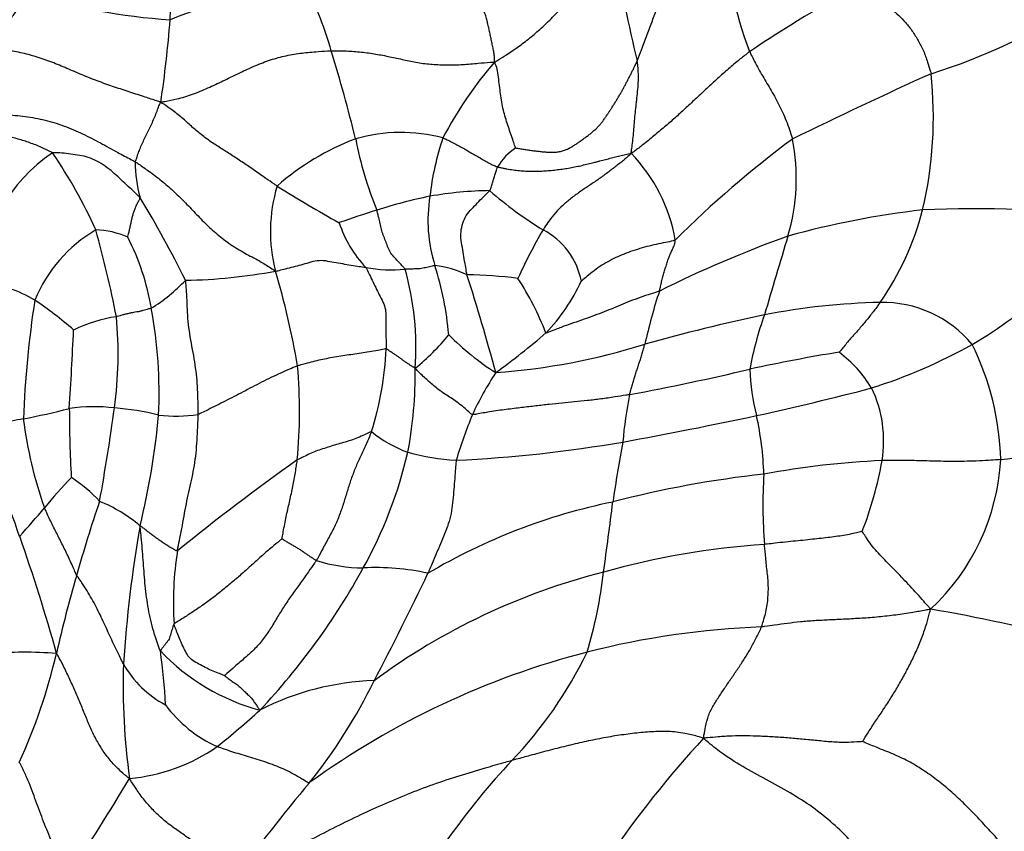
# Model space of a CAD drawing. Units: millimetres. Extents: x 0 to 835, y 0 to 1165.
# Drawn here: x 676 to 688, y 221 to 230 of the extents above; entities that cross this region are included whole.
import ezdxf
from ezdxf import colors
from ezdxf.entities.mleader import LeaderData, LeaderLine
from ezdxf.math import Vec2, Vec3

# ---------------------------------------------------------------- set-up
doc = ezdxf.new("R2010")
doc.units = ezdxf.units.MM
doc.layers.add('DV6_Défaut', color=7, linetype='Continuous')
doc.layers.add('Défaut', color=7, linetype='Continuous')

# ---------------------------------------------------------------- blocks, each defined once
blk = doc.blocks.new('_DOT')
at = {"color": 0}
blk.add_line((0, 0), (-1, 0), dxfattribs=at)
at = {"color": 0, "const_width": 0.333}
blk.add_lwpolyline([(-0.1665, 0, 1), (0.1665, 0, 1)], format="xyb", close=True, dxfattribs=at)
blk = doc.blocks.new('SE5')
at = {"layer": 'DV6_Défaut', "color": 7, "linetype": 'Continuous'}
for centre, radius, start, end in [((688.74, 231.087), 4.256, 181.6598, 201.2581), ((695.002, 232.33), 11.886, 187.9378, 194.0882), ((692.469, 218.221), 13.69, 117.889, 124.2019), ((678.532, 236.948), 7.05, 252.6623, 266.2676), ((680.114, 224.808), 5.498, 94.8668, 111.7885), ((676.232, 228.521), 3.845, 15.5729, 27.3261), ((684.633, 236.348), 7.406, 287.5915, 302.3414), ((664.216, 230.997), 13.9, 351.5696, 355.5294), ((661.509, 223.887), 19.278, 13.9504, 17.0931), ((685.347, 226.389), 4.65, 139.2874, 152.3621), ((710.694, 176.688), 57.744, 114.36561, 116.12545), ((682.244, 228.785), 4.654, 346.6881, 6.2131), ((680.744, 226.723), 1.886, 75.1381, 106.1587), ((681.246, 225.796), 2.925, 110.5594, 131.4303), ((684.463, 229.346), 4.321, 190.8215, 202.2467), ((684.295, 227.51), 3.238, 161.3391, 173.5994), ((692.328, 218.971), 11.885, 126.4439, 135.0612), ((682.983, 228.074), 2.33, 343.4417, 11.3439), ((677.683, 226.893), 1.769, 123.2042, 180.2731), ((671.755, 225.012), 5.992, 24.3513, 34.1272), ((682.411, 227.893), 0.636, 122.4116, 149.9932), ((682.013, 227.029), 1.931, 10.0684, 43.8985), ((679.113, 228.254), 1.443, 179.3765, 196.0604), ((681.034, 227.466), 1.801, 163.1302, 194.7904), ((688.695, 243.071), 17.764, 238.108, 240.7967), ((681.842, 223.435), 4.502, 90.9254, 99.7809), ((684.764, 231.361), 4.55, 228.8305, 238.4713), ((666.854, 221.28), 12.706, 26.2495, 31.1605), ((682.096, 222.739), 5.232, 101.2292, 108.1811), ((682.764, 227.59), 1.71, 170.5469, 197.7331), ((684.061, 216.157), 12.101, 107.2965, 109.4686), ((687.946, 217.54), 10.241, 96.5738, 105.4606), ((683.553, 228.544), 3.326, 325.1438, 345.5364), ((687.384, 215.692), 12.036, 82.342, 92.9041), ((681.33, 227.99), 1.37, 198.065, 223.4875), ((684.383, 231.134), 5.792, 300.7643, 322.6585), ((678.069, 226.027), 1.688, 120.4421, 157.6191), ((664.545, 223.937), 13.155, 11.1364, 15.6332), ((677.175, 226.473), 1.011, 66.1863, 87.842), ((687.902, 224.275), 6.382, 149.8287, 155.5025), ((681.995, 226.73), 0.848, 10.871, 62.6105), ((675.055, 226.103), 2.841, 9.603, 27.1013), ((689.83, 214.562), 13.651, 109.7555, 116.5399), ((736.532, 211.645), 53.682, 162.9222, 163.9364), ((678.127, 233.232), 6.334, 271.1134, 280.6069), ((668.73, 223.973), 10.99, 10.153, 16.0252), ((680.624, 228.578), 1.557, 259.3652, 276.0739), ((677.653, 226.128), 3.263, 355.6653, 16.0312), ((681.003, 225.902), 1.175, 64.6607, 83.5178), ((677.583, 225.944), 3.726, 5.0282, 17.5846), ((675.623, 225.154), 1.756, 59.7296, 80.4373), ((676.799, 228.271), 1.997, 301.9436, 316.6031), ((681.392, 221.266), 5.699, 82.9116, 88.8564), ((654.713, 218.46), 28.11, 15.2055, 17.6106), ((679.272, 225.076), 3.372, 21.0944, 33.1701), ((680.781, 227.846), 2.259, 316.4595, 334.953), ((689.93, 224.747), 6.523, 161.8881, 167.4794), ((688.742, 224.804), 12.375, 171.3278, 177.7201), ((673.781, 222.653), 4.856, 49.1355, 55.8333), ((672.618, 225.599), 5.328, 357.2146, 10.5801), ((686.441, 218.879), 7.766, 91.1726, 101.1076), ((686.312, 225.301), 1.343, 39.6581, 91.2523), ((677.695, 224.826), 1.67, 98.3576, 116.1935), ((672.808, 226.05), 4.664, 352.2776, 5.2659), ((689.263, 205.841), 21.104, 101.8048, 105.6696), ((688.49, 225.209), 3.772, 160.006, 169.8945), ((627.688, 228.539), 49.319, 356.3701, 357.427), ((679.224, 227.953), 2.669, 309.0916, 320.9126), ((683.512, 228.465), 3.12, 224.7094, 237.5622), ((676.693, 232.943), 8.777, 305.8938, 310.7182), ((676.927, 226.257), 3.647, 342.318, 357.632), ((681.294, 233.367), 7.554, 274.1347, 287.4742), ((684.342, 231.495), 6.124, 287.5028, 299.3625), ((684.487, 224.74), 3.191, 1.5469, 26.3752), ((689.09, 206.024), 20.311, 99.2929, 102.2608), ((684.874, 224.844), 1.54, 31.7291, 52.5988), ((673.672, 225.389), 5.898, 354.4852, 5.0694), ((676.155, 225.809), 4.752, 349.1088, 0.8792), ((678.004, 254.509), 29.427, 280.5399, 283.3055), ((687.165, 225.938), 2.389, 181.6088, 194.6329), ((685.113, 223.694), 3.911, 146.8543, 155.015), ((677.002, 260.974), 36.494, 282.4236, 284.5735), ((684.909, 225.043), 1.414, 350.6936, 25.6103), ((688.104, 224.616), 4.815, 168.4748, 175.0705), ((673.716, 238.357), 13.329, 281.5104, 283.8567), ((677.195, 223.559), 1.879, 82.8344, 98.7772), ((691.138, 225.43), 14.23, 180.0558, 183.2681), ((651.715, 228.949), 25.955, 349.7789, 352.1942), ((677.201, 222.43), 3.002, 75.7491, 85.6246), ((676.687, 223.299), 2.022, 98.8515, 114.4984), ((681.278, 225.918), 4.941, 187.2247, 199.5178), ((669.595, 226.079), 8.377, 346.059, 354.9386), ((678.135, 227.098), 1.769, 263.648, 278.5416), ((687.793, 222.828), 6.715, 157.9799, 162.7564), ((673.505, 278.742), 54.6, 280.3422, 281.9954), ((681.36, 224.555), 3.579, 1.6358, 12.5885), ((685.589, 242.419), 17.716, 276.7654, 284.9064), ((665.371, 220.203), 11.581, 18.8138, 25.2208), ((681.275, 226.198), 1.364, 230.1923, 250.5744), ((680.598, 240.876), 16.077, 272.7907, 279.7031), ((700.969, 221.726), 17.968, 169.4059, 171.6511), ((675.736, 226.098), 5.222, 331.0855, 346.8596), ((681.517, 227.388), 2.573, 254.3067, 266.9488), ((693.805, 204.589), 24.754, 125.1792, 129.2078), ((686.754, 214.909), 9.916, 92.6, 100.5585), ((681.985, 225.585), 4.388, 338.7816, 349.8928), ((685.134, 224.964), 2.546, 312.818, 356.8962), ((681.073, 220.646), 5.739, 136.1857, 140.8744), ((675.914, 223.083), 1.843, 43.154, 56.4745), ((686.223, 212.78), 11.947, 96.1784, 104.7007), ((691.079, 224.302), 6.152, 176.6943, 184.2667), ((662.705, 236.118), 18.278, 318.215, 319.582), ((691.635, 219.426), 15.195, 161.118, 164.4989), ((676.617, 222.754), 1.713, 49.6961, 68.0324), ((684.579, 217.552), 6.924, 101.5564, 120.5989), ((652.784, 227.944), 30.62, 351.7021, 353.2325), ((692.891, 221.425), 15.393, 170.1402, 176.1303), ((656.821, 217.064), 20.689, 15.478, 19.4078), ((685.529, 214.883), 8.98, 93.7328, 105.7962), ((681.915, 223.176), 3.804, 171.0143, 183.7793), ((680.322, 225.425), 1.852, 252.4962, 269.5414), ((680.453, 220.797), 2.78, 77.5207, 93.0154), ((689.92, 219.652), 13.483, 163.4752, 167.4342), ((673.234, 227.457), 8.069, 316.7559, 331.2284), ((684.954, 216.141), 7.616, 104.2107, 126.4308), ((651.733, 237.439), 32.461, 332.138, 334.5914), ((677.876, 224.115), 5.242, 343.1764, 353.5257), ((683.992, 206.149), 17.189, 69.2282, 80.38), ((685.261, 213.372), 9.525, 92.1038, 104.3932), ((676.389, 217.347), 5.251, 85.9574, 94.4629), ((670.02, 224.173), 6.924, 335.6884, 346.7427), ((672.163, 221.754), 5.861, 2.3184, 8.4284), ((679.745, 224.305), 2.459, 223.4689, 255.0846), ((685.286, 213.345), 9.558, 104.4978, 125.8719), ((678.478, 224.736), 4.906, 316.2843, 334.167), ((685.34, 222.213), 7.81, 178.158, 187.9067), ((678.577, 223.05), 1.197, 209.3436, 242.229), ((680.525, 219.177), 3.094, 91.7458, 117.1827), ((674.761, 225.029), 6.306, 321.3463, 334.0486), ((679.241, 222.89), 1.517, 216.3316, 245.7574), ((669.173, 233.064), 14.926, 309.2558, 311.7498), ((692.962, 213.545), 11.874, 137.2592, 145.8878), ((677.398, 223.285), 2.157, 275.4768, 304.4628), ((688.821, 215.035), 9.275, 137.1298, 151.1853), ((653.16, 235.736), 28.47, 326.5162, 329.1548), ((695.66, 207.638), 20.884, 139.9005, 143.7731)]:
    blk.add_arc(centre, radius, start, end, dxfattribs=at)
blk.add_ellipse((692.908, 228.806), major_axis=(-6.25, 10.825), ratio=0.57735, start_param=3.141593, end_param=6.283185, dxfattribs=at)
for points, knots in [([(683.474, 229.437), (683.48, 229.449), (683.501, 229.502), (683.541, 229.609), (683.596, 229.762), (683.656, 229.921), (683.717, 230.072), (683.78, 230.227), (683.861, 230.376), (683.96, 230.515), (684.063, 230.649), (684.195, 230.763), (684.329, 230.856), (684.426, 230.922), (684.475, 230.956), (684.486, 230.963)], [0, 0, 0, 0, 0.022727, 0.090909, 0.181818, 0.272727, 0.363636, 0.454545, 0.545455, 0.636364, 0.727273, 0.818182, 0.909091, 0.977273, 1, 1, 1, 1]), ([(678.074, 229.913), (678.074, 229.92), (678.075, 229.948), (678.077, 230.003), (678.08, 230.075), (678.083, 230.151), (678.085, 230.227), (678.088, 230.303), (678.091, 230.381), (678.094, 230.461), (678.099, 230.542), (678.105, 230.621), (678.119, 230.69), (678.132, 230.737), (678.138, 230.76), (678.14, 230.766)], [0, 0, 0, 0, 0.022727, 0.090909, 0.181818, 0.272727, 0.363636, 0.454545, 0.545455, 0.636364, 0.727273, 0.818182, 0.909091, 0.977273, 1, 1, 1, 1]), ([(681.822, 229.422), (681.838, 229.43), (681.883, 229.457), (681.973, 229.514), (682.097, 229.597), (682.232, 229.7), (682.365, 229.815), (682.495, 229.94), (682.62, 230.071), (682.743, 230.204), (682.866, 230.334), (682.987, 230.459), (683.098, 230.566), (683.178, 230.64), (683.218, 230.677), (683.231, 230.688)], [0, 0, 0, 0, 0.022727, 0.090909, 0.181818, 0.272727, 0.363636, 0.454545, 0.545455, 0.636364, 0.727273, 0.818182, 0.909091, 0.977273, 1, 1, 1, 1]), ([(681.822, 229.422), (681.823, 229.435), (681.823, 229.452), (681.823, 229.487), (681.818, 229.531), (681.807, 229.585), (681.795, 229.64), (681.784, 229.695), (681.772, 229.75), (681.761, 229.805), (681.748, 229.86), (681.734, 229.915), (681.719, 229.97), (681.698, 230.023), (681.668, 230.073), (681.633, 230.121), (681.596, 230.168), (681.557, 230.215), (681.518, 230.261), (681.478, 230.306), (681.438, 230.35), (681.399, 230.395), (681.359, 230.441), (681.326, 230.48), (681.299, 230.511), (681.286, 230.527), (681.279, 230.535)], [0, 0, 0, 0, 0.022727, 0.045455, 0.090909, 0.136364, 0.181818, 0.227273, 0.272727, 0.318182, 0.363636, 0.409091, 0.454545, 0.5, 0.545455, 0.590909, 0.636364, 0.681818, 0.727273, 0.772727, 0.818182, 0.863636, 0.909091, 0.954545, 0.977273, 1, 1, 1, 1]), ([(686.066, 230.321), (686.073, 230.314), (686.101, 230.286), (686.159, 230.234), (686.241, 230.174), (686.328, 230.109), (686.414, 230.041), (686.497, 229.964), (686.579, 229.881), (686.655, 229.783), (686.724, 229.673), (686.786, 229.554), (686.828, 229.433), (686.855, 229.345), (686.869, 229.3), (686.871, 229.289)], [0, 0, 0, 0, 0.022727, 0.090909, 0.181818, 0.272727, 0.363636, 0.454545, 0.545455, 0.636364, 0.727273, 0.818182, 0.909091, 0.977273, 1, 1, 1, 1]), ([(675.999, 229.591), (676.004, 229.597), (676.019, 229.619), (676.049, 229.661), (676.09, 229.717), (676.13, 229.777), (676.167, 229.834), (676.205, 229.888), (676.243, 229.94), (676.281, 229.992), (676.32, 230.045), (676.358, 230.101), (676.392, 230.154), (676.416, 230.194), (676.429, 230.214), (676.432, 230.219)], [0, 0, 0, 0, 0.022727, 0.090909, 0.181818, 0.272727, 0.363636, 0.454545, 0.545455, 0.636364, 0.727273, 0.818182, 0.909091, 0.977273, 1, 1, 1, 1]), ([(677.966, 228.959), (677.948, 228.964), (677.889, 228.984), (677.772, 229.023), (677.609, 229.075), (677.431, 229.134), (677.253, 229.196), (677.077, 229.265), (676.903, 229.341), (676.728, 229.415), (676.549, 229.479), (676.367, 229.528), (676.198, 229.562), (676.076, 229.581), (676.015, 229.59), (675.999, 229.591)], [0, 0, 0, 0, 0.022727, 0.090909, 0.181818, 0.272727, 0.363636, 0.454545, 0.545455, 0.636364, 0.727273, 0.818182, 0.909091, 0.977273, 1, 1, 1, 1]), ([(677.966, 228.959), (677.983, 228.963), (678.045, 228.974), (678.167, 228.998), (678.333, 229.048), (678.51, 229.123), (678.684, 229.205), (678.857, 229.289), (679.032, 229.372), (679.21, 229.444), (679.393, 229.495), (679.576, 229.527), (679.742, 229.543), (679.861, 229.55), (679.921, 229.553), (679.936, 229.553)], [0, 0, 0, 0, 0.022727, 0.090909, 0.181818, 0.272727, 0.363636, 0.454545, 0.545455, 0.636364, 0.727273, 0.818182, 0.909091, 0.977273, 1, 1, 1, 1]), ([(679.936, 229.553), (679.951, 229.554), (680.01, 229.554), (680.127, 229.553), (680.285, 229.541), (680.452, 229.517), (680.615, 229.486), (680.775, 229.45), (680.935, 229.415), (681.103, 229.395), (681.277, 229.389), (681.455, 229.393), (681.621, 229.408), (681.744, 229.419), (681.806, 229.423), (681.822, 229.422)], [0, 0, 0, 0, 0.022727, 0.090909, 0.181818, 0.272727, 0.363636, 0.454545, 0.545455, 0.636364, 0.727273, 0.818182, 0.909091, 0.977273, 1, 1, 1, 1]), ([(684.774, 229.544), (684.762, 229.535), (684.718, 229.501), (684.63, 229.431), (684.512, 229.331), (684.387, 229.218), (684.264, 229.105), (684.144, 228.993), (684.025, 228.882), (683.909, 228.775), (683.791, 228.673), (683.667, 228.57), (683.551, 228.474), (683.464, 228.408), (683.42, 228.377), (683.405, 228.368)], [0, 0, 0, 0, 0.022727, 0.090909, 0.181818, 0.272727, 0.363636, 0.454545, 0.545455, 0.636364, 0.727273, 0.818182, 0.909091, 0.977273, 1, 1, 1, 1]), ([(684.774, 229.544), (684.777, 229.536), (684.792, 229.506), (684.822, 229.446), (684.864, 229.366), (684.912, 229.281), (684.961, 229.198), (685.011, 229.115), (685.06, 229.028), (685.108, 228.939), (685.154, 228.844), (685.197, 228.745), (685.232, 228.65), (685.254, 228.578), (685.265, 228.541), (685.267, 228.532)], [0, 0, 0, 0, 0.022727, 0.090909, 0.181818, 0.272727, 0.363636, 0.454545, 0.545455, 0.636364, 0.727273, 0.818182, 0.909091, 0.977273, 1, 1, 1, 1]), ([(682.07, 228.43), (682.067, 228.433), (682.057, 228.46), (682.039, 228.514), (682.013, 228.589), (681.985, 228.674), (681.957, 228.758), (681.931, 228.844), (681.91, 228.937), (681.897, 229.032), (681.884, 229.127), (681.872, 229.223), (681.864, 229.313), (681.844, 229.38), (681.83, 229.414), (681.822, 229.422)], [0, 0, 0, 0, 0.022727, 0.090909, 0.181818, 0.272727, 0.363636, 0.454545, 0.545455, 0.636364, 0.727273, 0.818182, 0.909091, 0.977273, 1, 1, 1, 1]), ([(683.405, 228.368), (683.404, 228.378), (683.409, 228.408), (683.417, 228.468), (683.427, 228.554), (683.436, 228.649), (683.443, 228.744), (683.452, 228.84), (683.463, 228.936), (683.474, 229.034), (683.484, 229.133), (683.489, 229.234), (683.486, 229.329), (683.479, 229.395), (683.476, 229.428), (683.474, 229.437)], [0, 0, 0, 0, 0.022727, 0.090909, 0.181818, 0.272727, 0.363636, 0.454545, 0.545455, 0.636364, 0.727273, 0.818182, 0.909091, 0.977273, 1, 1, 1, 1]), ([(677.671, 228.269), (677.672, 228.274), (677.679, 228.294), (677.693, 228.332), (677.712, 228.387), (677.735, 228.448), (677.764, 228.508), (677.793, 228.569), (677.822, 228.631), (677.853, 228.694), (677.883, 228.757), (677.91, 228.823), (677.933, 228.885), (677.95, 228.93), (677.959, 228.952), (677.966, 228.959)], [0, 0, 0, 0, 0.022727, 0.090909, 0.181818, 0.272727, 0.363636, 0.454545, 0.545455, 0.636364, 0.727273, 0.818182, 0.909091, 0.977273, 1, 1, 1, 1]), ([(679.31, 227.989), (679.3, 227.996), (679.257, 228.026), (679.169, 228.086), (679.049, 228.17), (678.92, 228.259), (678.793, 228.341), (678.669, 228.42), (678.548, 228.497), (678.432, 228.584), (678.319, 228.68), (678.212, 228.78), (678.104, 228.864), (678.02, 228.921), (677.978, 228.949), (677.966, 228.959)], [0, 0, 0, 0, 0.022727, 0.090909, 0.181818, 0.272727, 0.363636, 0.454545, 0.545455, 0.636364, 0.727273, 0.818182, 0.909091, 0.977273, 1, 1, 1, 1]), ([(675.253, 228.678), (675.274, 228.685), (675.348, 228.706), (675.498, 228.749), (675.704, 228.795), (675.933, 228.818), (676.166, 228.818), (676.399, 228.797), (676.629, 228.756), (676.851, 228.687), (677.063, 228.595), (677.267, 228.489), (677.452, 228.387), (677.587, 228.314), (677.655, 228.279), (677.671, 228.269)], [0, 0, 0, 0, 0.022727, 0.090909, 0.181818, 0.272727, 0.363636, 0.454545, 0.545455, 0.636364, 0.727273, 0.818182, 0.909091, 0.977273, 1, 1, 1, 1]), ([(676.715, 228.373), (676.706, 228.38), (676.663, 228.401), (676.575, 228.443), (676.452, 228.491), (676.317, 228.534), (676.181, 228.569), (676.046, 228.599), (675.911, 228.622), (675.777, 228.64), (675.644, 228.653), (675.513, 228.66), (675.395, 228.663), (675.307, 228.669), (675.263, 228.672), (675.253, 228.678)], [0, 0, 0, 0, 0.022727, 0.090909, 0.181818, 0.272727, 0.363636, 0.454545, 0.545455, 0.636364, 0.727273, 0.818182, 0.909091, 0.977273, 1, 1, 1, 1]), ([(681.227, 228.546), (681.232, 228.545), (681.253, 228.536), (681.292, 228.519), (681.346, 228.491), (681.404, 228.46), (681.461, 228.429), (681.517, 228.395), (681.573, 228.362), (681.63, 228.33), (681.686, 228.298), (681.742, 228.266), (681.793, 228.238), (681.833, 228.221), (681.853, 228.213), (681.86, 228.211)], [0, 0, 0, 0, 0.022727, 0.090909, 0.181818, 0.272727, 0.363636, 0.454545, 0.545455, 0.636364, 0.727273, 0.818182, 0.909091, 0.977273, 1, 1, 1, 1]), ([(677.727, 227.854), (677.722, 227.861), (677.695, 227.886), (677.643, 227.936), (677.57, 228.003), (677.49, 228.075), (677.413, 228.152), (677.324, 228.219), (677.226, 228.281), (677.128, 228.325), (677.028, 228.343), (676.926, 228.361), (676.829, 228.371), (676.757, 228.375), (676.722, 228.376), (676.715, 228.373)], [0, 0, 0, 0, 0.022727, 0.090909, 0.181818, 0.272727, 0.363636, 0.454545, 0.545455, 0.636364, 0.727273, 0.818182, 0.909091, 0.977273, 1, 1, 1, 1]), ([(683.405, 228.368), (683.397, 228.358), (683.368, 228.331), (683.308, 228.28), (683.219, 228.211), (683.121, 228.136), (683.019, 228.062), (682.912, 227.991), (682.807, 227.92), (682.705, 227.845), (682.612, 227.767), (682.528, 227.682), (682.46, 227.595), (682.414, 227.526), (682.39, 227.491), (682.385, 227.483)], [0, 0, 0, 0, 0.022727, 0.090909, 0.181818, 0.272727, 0.363636, 0.454545, 0.545455, 0.636364, 0.727273, 0.818182, 0.909091, 0.977273, 1, 1, 1, 1]), ([(677.671, 228.269), (677.685, 228.261), (677.737, 228.225), (677.84, 228.154), (677.975, 228.053), (678.109, 227.935), (678.237, 227.812), (678.363, 227.677), (678.493, 227.542), (678.635, 227.414), (678.789, 227.299), (678.957, 227.202), (679.114, 227.121), (679.223, 227.052), (679.277, 227.016), (679.293, 227.007)], [0, 0, 0, 0, 0.022727, 0.090909, 0.181818, 0.272727, 0.363636, 0.454545, 0.545455, 0.636364, 0.727273, 0.818182, 0.909091, 0.977273, 1, 1, 1, 1]), ([(681.769, 227.936), (681.772, 227.939), (681.776, 227.947), (681.784, 227.963), (681.79, 227.987), (681.797, 228.013), (681.805, 228.038), (681.812, 228.064), (681.819, 228.089), (681.827, 228.114), (681.835, 228.138), (681.843, 228.163), (681.85, 228.185), (681.856, 228.201), (681.859, 228.209), (681.86, 228.211)], [0, 0, 0, 0, 0.022727, 0.090909, 0.181818, 0.272727, 0.363636, 0.454545, 0.545455, 0.636364, 0.727273, 0.818182, 0.909091, 0.977273, 1, 1, 1, 1]), ([(681.506, 226.964), (681.504, 226.973), (681.498, 227.008), (681.486, 227.078), (681.47, 227.173), (681.454, 227.279), (681.431, 227.386), (681.436, 227.487), (681.464, 227.584), (681.505, 227.67), (681.577, 227.742), (681.644, 227.813), (681.703, 227.873), (681.744, 227.913), (681.765, 227.932), (681.769, 227.936)], [0, 0, 0, 0, 0.022727, 0.090909, 0.181818, 0.272727, 0.363636, 0.454545, 0.545455, 0.636364, 0.727273, 0.818182, 0.909091, 0.977273, 1, 1, 1, 1]), ([(677.583, 227.397), (677.584, 227.399), (677.587, 227.413), (677.594, 227.441), (677.603, 227.479), (677.613, 227.521), (677.621, 227.563), (677.63, 227.607), (677.641, 227.649), (677.654, 227.688), (677.668, 227.73), (677.687, 227.771), (677.705, 227.808), (677.719, 227.836), (677.726, 227.85), (677.727, 227.854)], [0, 0, 0, 0, 0.022727, 0.090909, 0.181818, 0.272727, 0.363636, 0.454545, 0.545455, 0.636364, 0.727273, 0.818182, 0.909091, 0.977273, 1, 1, 1, 1]), ([(680.789, 227.03), (680.787, 227.035), (680.771, 227.052), (680.739, 227.086), (680.696, 227.134), (680.646, 227.185), (680.605, 227.242), (680.583, 227.308), (680.557, 227.373), (680.531, 227.439), (680.512, 227.506), (680.497, 227.575), (680.482, 227.637), (680.471, 227.682), (680.465, 227.705), (680.464, 227.71)], [0, 0, 0, 0, 0.022727, 0.090909, 0.181818, 0.272727, 0.363636, 0.454545, 0.545455, 0.636364, 0.727273, 0.818182, 0.909091, 0.977273, 1, 1, 1, 1]), ([(683.914, 227.366), (683.906, 227.361), (683.869, 227.351), (683.794, 227.334), (683.692, 227.317), (683.583, 227.289), (683.475, 227.258), (683.371, 227.223), (683.274, 227.184), (683.181, 227.14), (683.088, 227.088), (682.997, 227.029), (682.918, 226.965), (682.861, 226.917), (682.832, 226.893), (682.828, 226.89)], [0, 0, 0, 0, 0.022727, 0.090909, 0.181818, 0.272727, 0.363636, 0.454545, 0.545455, 0.636364, 0.727273, 0.818182, 0.909091, 0.977273, 1, 1, 1, 1]), ([(683.731, 226.775), (683.732, 226.779), (683.736, 226.798), (683.745, 226.834), (683.756, 226.885), (683.77, 226.94), (683.785, 226.995), (683.802, 227.049), (683.82, 227.104), (683.837, 227.158), (683.859, 227.21), (683.882, 227.261), (683.906, 227.307), (683.913, 227.343), (683.915, 227.361), (683.914, 227.366)], [0, 0, 0, 0, 0.022727, 0.090909, 0.181818, 0.272727, 0.363636, 0.454545, 0.545455, 0.636364, 0.727273, 0.818182, 0.909091, 0.977273, 1, 1, 1, 1]), ([(679.293, 227.007), (679.304, 227.006), (679.334, 227.014), (679.394, 227.029), (679.476, 227.05), (679.567, 227.073), (679.658, 227.098), (679.748, 227.129), (679.844, 227.134), (679.943, 227.112), (680.042, 227.096), (680.14, 227.08), (680.231, 227.064), (680.297, 227.054), (680.33, 227.049), (680.337, 227.048)], [0, 0, 0, 0, 0.022727, 0.090909, 0.181818, 0.272727, 0.363636, 0.454545, 0.545455, 0.636364, 0.727273, 0.818182, 0.909091, 0.977273, 1, 1, 1, 1]), ([(680.337, 227.048), (680.341, 227.041), (680.354, 227.013), (680.382, 226.956), (680.42, 226.878), (680.461, 226.794), (680.502, 226.71), (680.547, 226.628), (680.569, 226.54), (680.565, 226.451), (680.567, 226.364), (680.568, 226.279), (680.57, 226.201), (680.571, 226.143), (680.571, 226.114), (680.571, 226.107)], [0, 0, 0, 0, 0.022727, 0.090909, 0.181818, 0.272727, 0.363636, 0.454545, 0.545455, 0.636364, 0.727273, 0.818182, 0.909091, 0.977273, 1, 1, 1, 1]), ([(681.135, 227.07), (681.133, 227.07), (681.122, 227.067), (681.101, 227.063), (681.072, 227.057), (681.041, 227.049), (681.01, 227.042), (680.979, 227.034), (680.947, 227.03), (680.916, 227.031), (680.884, 227.03), (680.852, 227.03), (680.823, 227.03), (680.802, 227.03), (680.792, 227.03), (680.789, 227.03)], [0, 0, 0, 0, 0.022727, 0.090909, 0.181818, 0.272727, 0.363636, 0.454545, 0.545455, 0.636364, 0.727273, 0.818182, 0.909091, 0.977273, 1, 1, 1, 1]), ([(678.398, 225.349), (678.398, 225.361), (678.398, 225.41), (678.396, 225.507), (678.391, 225.639), (678.383, 225.779), (678.364, 225.921), (678.34, 226.064), (678.312, 226.209), (678.29, 226.353), (678.275, 226.496), (678.271, 226.635), (678.264, 226.758), (678.257, 226.845), (678.253, 226.889), (678.25, 226.9)], [0, 0, 0, 0, 0.022727, 0.090909, 0.181818, 0.272727, 0.363636, 0.454545, 0.545455, 0.636364, 0.727273, 0.818182, 0.909091, 0.977273, 1, 1, 1, 1]), ([(683.731, 226.775), (683.72, 226.77), (683.676, 226.757), (683.589, 226.73), (683.477, 226.691), (683.36, 226.645), (683.253, 226.6), (683.147, 226.556), (683.035, 226.513), (682.92, 226.47), (682.798, 226.427), (682.674, 226.385), (682.558, 226.342), (682.47, 226.307), (682.427, 226.29), (682.419, 226.29)], [0, 0, 0, 0, 0.022727, 0.090909, 0.181818, 0.272727, 0.363636, 0.454545, 0.545455, 0.636364, 0.727273, 0.818182, 0.909091, 0.977273, 1, 1, 1, 1]), ([(677.855, 226.577), (677.853, 226.576), (677.842, 226.573), (677.821, 226.567), (677.792, 226.559), (677.759, 226.549), (677.725, 226.54), (677.688, 226.533), (677.652, 226.527), (677.615, 226.52), (677.575, 226.511), (677.535, 226.501), (677.498, 226.491), (677.47, 226.483), (677.456, 226.479), (677.452, 226.478)], [0, 0, 0, 0, 0.022727, 0.090909, 0.181818, 0.272727, 0.363636, 0.454545, 0.545455, 0.636364, 0.727273, 0.818182, 0.909091, 0.977273, 1, 1, 1, 1]), ([(686.282, 226.643), (686.279, 226.638), (686.266, 226.62), (686.239, 226.584), (686.202, 226.535), (686.161, 226.481), (686.118, 226.429), (686.075, 226.378), (686.031, 226.326), (685.985, 226.276), (685.939, 226.225), (685.895, 226.172), (685.855, 226.123), (685.826, 226.088), (685.812, 226.07), (685.81, 226.068)], [0, 0, 0, 0, 0.022727, 0.090909, 0.181818, 0.272727, 0.363636, 0.454545, 0.545455, 0.636364, 0.727273, 0.818182, 0.909091, 0.977273, 1, 1, 1, 1]), ([(680.571, 226.107), (680.564, 226.107), (680.532, 226.1), (680.467, 226.086), (680.377, 226.071), (680.281, 226.056), (680.187, 226.042), (680.092, 226.03), (679.999, 226.015), (679.906, 225.997), (679.814, 225.981), (679.724, 225.959), (679.643, 225.936), (679.584, 225.92), (679.555, 225.912), (679.548, 225.91)], [0, 0, 0, 0, 0.022727, 0.090909, 0.181818, 0.272727, 0.363636, 0.454545, 0.545455, 0.636364, 0.727273, 0.818182, 0.909091, 0.977273, 1, 1, 1, 1]), ([(680.906, 225.882), (680.902, 225.883), (680.893, 225.889), (680.873, 225.902), (680.847, 225.919), (680.817, 225.939), (680.788, 225.959), (680.758, 225.981), (680.728, 226.002), (680.697, 226.023), (680.666, 226.044), (680.635, 226.065), (680.606, 226.085), (680.585, 226.099), (680.575, 226.107), (680.571, 226.107)], [0, 0, 0, 0, 0.022727, 0.090909, 0.181818, 0.272727, 0.363636, 0.454545, 0.545455, 0.636364, 0.727273, 0.818182, 0.909091, 0.977273, 1, 1, 1, 1]), ([(683.387, 225.578), (683.388, 225.582), (683.392, 225.599), (683.402, 225.634), (683.415, 225.682), (683.43, 225.734), (683.446, 225.787), (683.463, 225.839), (683.48, 225.892), (683.498, 225.945), (683.514, 225.998), (683.53, 226.052), (683.545, 226.102), (683.556, 226.139), (683.561, 226.157), (683.563, 226.161)], [0, 0, 0, 0, 0.022727, 0.090909, 0.181818, 0.272727, 0.363636, 0.454545, 0.545455, 0.636364, 0.727273, 0.818182, 0.909091, 0.977273, 1, 1, 1, 1]), ([(679.548, 225.91), (679.538, 225.907), (679.5, 225.891), (679.424, 225.859), (679.321, 225.814), (679.211, 225.761), (679.103, 225.706), (678.996, 225.65), (678.891, 225.596), (678.787, 225.542), (678.685, 225.489), (678.585, 225.439), (678.497, 225.395), (678.436, 225.365), (678.405, 225.351), (678.398, 225.349)], [0, 0, 0, 0, 0.022727, 0.090909, 0.181818, 0.272727, 0.363636, 0.454545, 0.545455, 0.636364, 0.727273, 0.818182, 0.909091, 0.977273, 1, 1, 1, 1]), ([(681.569, 225.346), (681.56, 225.347), (681.539, 225.367), (681.496, 225.408), (681.436, 225.457), (681.369, 225.506), (681.304, 225.55), (681.239, 225.59), (681.179, 225.634), (681.124, 225.68), (681.068, 225.727), (681.014, 225.775), (680.965, 225.822), (680.929, 225.858), (680.911, 225.875), (680.906, 225.882)], [0, 0, 0, 0, 0.022727, 0.090909, 0.181818, 0.272727, 0.363636, 0.454545, 0.545455, 0.636364, 0.727273, 0.818182, 0.909091, 0.977273, 1, 1, 1, 1]), ([(683.387, 225.578), (683.372, 225.576), (683.316, 225.566), (683.203, 225.548), (683.053, 225.526), (682.898, 225.508), (682.749, 225.493), (682.605, 225.479), (682.458, 225.464), (682.304, 225.447), (682.14, 225.427), (681.962, 225.406), (681.785, 225.382), (681.65, 225.358), (681.582, 225.345), (681.569, 225.346)], [0, 0, 0, 0, 0.022727, 0.090909, 0.181818, 0.272727, 0.363636, 0.454545, 0.545455, 0.636364, 0.727273, 0.818182, 0.909091, 0.977273, 1, 1, 1, 1]), ([(678.157, 223.77), (678.159, 223.781), (678.169, 223.831), (678.19, 223.93), (678.215, 224.064), (678.24, 224.209), (678.268, 224.349), (678.297, 224.485), (678.328, 224.619), (678.354, 224.757), (678.376, 224.9), (678.385, 225.051), (678.392, 225.189), (678.396, 225.287), (678.398, 225.336), (678.398, 225.349)], [0, 0, 0, 0, 0.022727, 0.090909, 0.181818, 0.272727, 0.363636, 0.454545, 0.545455, 0.636364, 0.727273, 0.818182, 0.909091, 0.977273, 1, 1, 1, 1]), ([(680.402, 225.15), (680.396, 225.149), (680.369, 225.136), (680.315, 225.11), (680.241, 225.077), (680.16, 225.047), (680.077, 225.022), (679.995, 225), (679.915, 224.975), (679.837, 224.949), (679.759, 224.924), (679.686, 224.892), (679.621, 224.86), (679.574, 224.837), (679.55, 224.826), (679.543, 224.822)], [0, 0, 0, 0, 0.022727, 0.090909, 0.181818, 0.272727, 0.363636, 0.454545, 0.545455, 0.636364, 0.727273, 0.818182, 0.909091, 0.977273, 1, 1, 1, 1]), ([(680.402, 225.15), (680.398, 225.138), (680.378, 225.092), (680.338, 225), (680.282, 224.877), (680.221, 224.748), (680.171, 224.617), (680.127, 224.484), (680.087, 224.346), (680.04, 224.205), (679.984, 224.065), (679.911, 223.931), (679.844, 223.806), (679.796, 223.715), (679.772, 223.67), (679.765, 223.659)], [0, 0, 0, 0, 0.022727, 0.090909, 0.181818, 0.272727, 0.363636, 0.454545, 0.545455, 0.636364, 0.727273, 0.818182, 0.909091, 0.977273, 1, 1, 1, 1]), ([(679.366, 223.909), (679.366, 223.912), (679.372, 223.941), (679.383, 224), (679.398, 224.08), (679.415, 224.166), (679.434, 224.25), (679.453, 224.333), (679.471, 224.415), (679.488, 224.496), (679.505, 224.577), (679.519, 224.658), (679.53, 224.733), (679.538, 224.788), (679.543, 224.815), (679.543, 224.822)], [0, 0, 0, 0, 0.022727, 0.090909, 0.181818, 0.272727, 0.363636, 0.454545, 0.545455, 0.636364, 0.727273, 0.818182, 0.909091, 0.977273, 1, 1, 1, 1]), ([(681.381, 224.819), (681.379, 224.81), (681.376, 224.769), (681.37, 224.688), (681.361, 224.575), (681.351, 224.451), (681.339, 224.327), (681.324, 224.202), (681.292, 224.081), (681.246, 223.966), (681.199, 223.852), (681.15, 223.738), (681.107, 223.634), (681.074, 223.559), (681.058, 223.521), (681.054, 223.511)], [0, 0, 0, 0, 0.022727, 0.090909, 0.181818, 0.272727, 0.363636, 0.454545, 0.545455, 0.636364, 0.727273, 0.818182, 0.909091, 0.977273, 1, 1, 1, 1]), ([(687.676, 224.826), (687.665, 224.825), (687.617, 224.822), (687.523, 224.816), (687.394, 224.809), (687.255, 224.805), (687.117, 224.804), (686.982, 224.806), (686.851, 224.809), (686.731, 224.813), (686.618, 224.815), (686.513, 224.816), (686.419, 224.816), (686.349, 224.815), (686.314, 224.815), (686.305, 224.815)], [0, 0, 0, 0, 0.022727, 0.090909, 0.181818, 0.272727, 0.363636, 0.454545, 0.545455, 0.636364, 0.727273, 0.818182, 0.909091, 0.977273, 1, 1, 1, 1]), ([(676.993, 223.487), (676.99, 223.493), (676.979, 223.518), (676.957, 223.568), (676.927, 223.635), (676.893, 223.709), (676.859, 223.782), (676.823, 223.853), (676.788, 223.922), (676.753, 223.992), (676.717, 224.061), (676.684, 224.13), (676.655, 224.193), (676.634, 224.238), (676.623, 224.261), (676.621, 224.267)], [0, 0, 0, 0, 0.022727, 0.090909, 0.181818, 0.272727, 0.363636, 0.454545, 0.545455, 0.636364, 0.727273, 0.818182, 0.909091, 0.977273, 1, 1, 1, 1]), ([(677.96, 222.613), (677.955, 222.622), (677.939, 222.665), (677.91, 222.75), (677.873, 222.869), (677.841, 223.001), (677.815, 223.133), (677.797, 223.267), (677.782, 223.4), (677.772, 223.533), (677.762, 223.665), (677.752, 223.797), (677.74, 223.917), (677.732, 224.003), (677.727, 224.047), (677.726, 224.061)], [0, 0, 0, 0, 0.022727, 0.090909, 0.181818, 0.272727, 0.363636, 0.454545, 0.545455, 0.636364, 0.727273, 0.818182, 0.909091, 0.977273, 1, 1, 1, 1]), ([(678.157, 223.77), (678.152, 223.768), (678.137, 223.776), (678.107, 223.792), (678.067, 223.815), (678.026, 223.841), (677.986, 223.868), (677.947, 223.895), (677.909, 223.922), (677.872, 223.95), (677.835, 223.978), (677.799, 224.006), (677.766, 224.032), (677.742, 224.051), (677.729, 224.06), (677.726, 224.061)], [0, 0, 0, 0, 0.022727, 0.090909, 0.181818, 0.272727, 0.363636, 0.454545, 0.545455, 0.636364, 0.727273, 0.818182, 0.909091, 0.977273, 1, 1, 1, 1]), ([(686.075, 223.997), (686.071, 223.996), (686.042, 223.989), (685.984, 223.975), (685.905, 223.956), (685.816, 223.942), (685.724, 223.93), (685.628, 223.918), (685.527, 223.907), (685.419, 223.895), (685.306, 223.884), (685.189, 223.872), (685.077, 223.86), (684.996, 223.85), (684.955, 223.846), (684.944, 223.844)], [0, 0, 0, 0, 0.022727, 0.090909, 0.181818, 0.272727, 0.363636, 0.454545, 0.545455, 0.636364, 0.727273, 0.818182, 0.909091, 0.977273, 1, 1, 1, 1]), ([(686.864, 223.096), (686.857, 223.107), (686.831, 223.136), (686.779, 223.195), (686.709, 223.277), (686.629, 223.362), (686.55, 223.447), (686.47, 223.529), (686.391, 223.609), (686.316, 223.687), (686.243, 223.763), (686.178, 223.84), (686.128, 223.914), (686.094, 223.967), (686.078, 223.993), (686.075, 223.997)], [0, 0, 0, 0, 0.022727, 0.090909, 0.181818, 0.272727, 0.363636, 0.454545, 0.545455, 0.636364, 0.727273, 0.818182, 0.909091, 0.977273, 1, 1, 1, 1]), ([(679.366, 223.909), (679.359, 223.903), (679.32, 223.871), (679.242, 223.807), (679.139, 223.718), (679.03, 223.618), (678.92, 223.52), (678.809, 223.423), (678.697, 223.329), (678.583, 223.239), (678.467, 223.153), (678.349, 223.074), (678.241, 223.003), (678.164, 222.955), (678.125, 222.93), (678.119, 222.925)], [0, 0, 0, 0, 0.022727, 0.090909, 0.181818, 0.272727, 0.363636, 0.454545, 0.545455, 0.636364, 0.727273, 0.818182, 0.909091, 0.977273, 1, 1, 1, 1]), ([(679.765, 223.659), (679.762, 223.66), (679.75, 223.668), (679.726, 223.682), (679.693, 223.703), (679.658, 223.727), (679.623, 223.751), (679.588, 223.776), (679.552, 223.8), (679.513, 223.821), (679.476, 223.842), (679.438, 223.865), (679.404, 223.886), (679.379, 223.901), (679.367, 223.909), (679.366, 223.909)], [0, 0, 0, 0, 0.022727, 0.090909, 0.181818, 0.272727, 0.363636, 0.454545, 0.545455, 0.636364, 0.727273, 0.818182, 0.909091, 0.977273, 1, 1, 1, 1]), ([(684.911, 222.891), (684.914, 222.898), (684.923, 222.926), (684.939, 222.983), (684.962, 223.061), (684.979, 223.148), (684.986, 223.236), (684.991, 223.324), (684.988, 223.411), (684.981, 223.499), (684.969, 223.585), (684.961, 223.672), (684.954, 223.751), (684.948, 223.809), (684.945, 223.837), (684.944, 223.844)], [0, 0, 0, 0, 0.022727, 0.090909, 0.181818, 0.272727, 0.363636, 0.454545, 0.545455, 0.636364, 0.727273, 0.818182, 0.909091, 0.977273, 1, 1, 1, 1]), ([(679.765, 223.659), (679.758, 223.648), (679.727, 223.605), (679.665, 223.518), (679.579, 223.399), (679.486, 223.272), (679.4, 223.142), (679.319, 223.015), (679.243, 222.884), (679.156, 222.756), (679.058, 222.637), (678.938, 222.534), (678.829, 222.439), (678.75, 222.369), (678.71, 222.333), (678.704, 222.329)], [0, 0, 0, 0, 0.022727, 0.090909, 0.181818, 0.272727, 0.363636, 0.454545, 0.545455, 0.636364, 0.727273, 0.818182, 0.909091, 0.977273, 1, 1, 1, 1]), ([(677.533, 222.464), (677.529, 222.471), (677.514, 222.502), (677.483, 222.563), (677.441, 222.647), (677.398, 222.741), (677.354, 222.835), (677.312, 222.931), (677.267, 223.027), (677.219, 223.123), (677.168, 223.217), (677.113, 223.309), (677.06, 223.393), (677.019, 223.451), (676.998, 223.479), (676.993, 223.487)], [0, 0, 0, 0, 0.022727, 0.090909, 0.181818, 0.272727, 0.363636, 0.454545, 0.545455, 0.636364, 0.727273, 0.818182, 0.909091, 0.977273, 1, 1, 1, 1]), ([(686.864, 223.096), (686.843, 223.091), (686.777, 223.079), (686.644, 223.054), (686.463, 223.027), (686.265, 223.005), (686.07, 222.99), (685.879, 222.98), (685.695, 222.971), (685.52, 222.963), (685.36, 222.95), (685.209, 222.932), (685.076, 222.912), (684.975, 222.899), (684.925, 222.892), (684.911, 222.891)], [0, 0, 0, 0, 0.022727, 0.090909, 0.181818, 0.272727, 0.363636, 0.454545, 0.545455, 0.636364, 0.727273, 0.818182, 0.909091, 0.977273, 1, 1, 1, 1]), ([(686.08, 221.565), (686.081, 221.569), (686.11, 221.612), (686.163, 221.7), (686.239, 221.817), (686.326, 221.942), (686.408, 222.071), (686.489, 222.203), (686.565, 222.339), (686.638, 222.479), (686.706, 222.623), (686.77, 222.774), (686.818, 222.918), (686.848, 223.025), (686.861, 223.079), (686.864, 223.096)], [0, 0, 0, 0, 0.022727, 0.090909, 0.181818, 0.272727, 0.363636, 0.454545, 0.545455, 0.636364, 0.727273, 0.818182, 0.909091, 0.977273, 1, 1, 1, 1]), ([(678.119, 222.925), (678.115, 222.922), (678.111, 222.911), (678.105, 222.89), (678.096, 222.861), (678.086, 222.829), (678.076, 222.797), (678.068, 222.765), (678.054, 222.737), (678.034, 222.712), (678.015, 222.688), (677.996, 222.663), (677.979, 222.64), (677.967, 222.624), (677.961, 222.616), (677.96, 222.613)], [0, 0, 0, 0, 0.022727, 0.090909, 0.181818, 0.272727, 0.363636, 0.454545, 0.545455, 0.636364, 0.727273, 0.818182, 0.909091, 0.977273, 1, 1, 1, 1]), ([(678.704, 222.329), (678.7, 222.329), (678.674, 222.339), (678.623, 222.359), (678.553, 222.387), (678.478, 222.421), (678.407, 222.462), (678.333, 222.5), (678.276, 222.555), (678.241, 222.629), (678.205, 222.702), (678.174, 222.776), (678.148, 222.844), (678.129, 222.894), (678.12, 222.919), (678.119, 222.925)], [0, 0, 0, 0, 0.022727, 0.090909, 0.181818, 0.272727, 0.363636, 0.454545, 0.545455, 0.636364, 0.727273, 0.818182, 0.909091, 0.977273, 1, 1, 1, 1]), ([(684.241, 221.604), (684.242, 221.617), (684.249, 221.661), (684.266, 221.748), (684.294, 221.868), (684.354, 221.985), (684.427, 222.097), (684.501, 222.208), (684.576, 222.317), (684.651, 222.427), (684.724, 222.538), (684.793, 222.652), (684.849, 222.761), (684.888, 222.841), (684.907, 222.881), (684.911, 222.891)], [0, 0, 0, 0, 0.022727, 0.090909, 0.181818, 0.272727, 0.363636, 0.454545, 0.545455, 0.636364, 0.727273, 0.818182, 0.909091, 0.977273, 1, 1, 1, 1]), ([(677.604, 221.138), (677.59, 221.147), (677.55, 221.18), (677.472, 221.248), (677.376, 221.348), (677.289, 221.47), (677.212, 221.597), (677.148, 221.732), (677.091, 221.871), (677.033, 222.013), (676.972, 222.157), (676.907, 222.301), (676.844, 222.433), (676.794, 222.527), (676.768, 222.573), (676.759, 222.585)], [0, 0, 0, 0, 0.022727, 0.090909, 0.181818, 0.272727, 0.363636, 0.454545, 0.545455, 0.636364, 0.727273, 0.818182, 0.909091, 0.977273, 1, 1, 1, 1]), ([(678.704, 222.329), (678.704, 222.327), (678.719, 222.315), (678.75, 222.292), (678.792, 222.261), (678.84, 222.229), (678.884, 222.195), (678.921, 222.157), (678.959, 222.12), (678.998, 222.085), (679.029, 222.047), (679.056, 222.006), (679.082, 221.971), (679.1, 221.945), (679.109, 221.932), (679.112, 221.929)], [0, 0, 0, 0, 0.022727, 0.090909, 0.181818, 0.272727, 0.363636, 0.454545, 0.545455, 0.636364, 0.727273, 0.818182, 0.909091, 0.977273, 1, 1, 1, 1]), ([(684.241, 221.604), (684.22, 221.611), (684.157, 221.629), (684.031, 221.662), (683.857, 221.685), (683.666, 221.682), (683.468, 221.665), (683.268, 221.639), (683.064, 221.605), (682.86, 221.562), (682.652, 221.513), (682.442, 221.46), (682.25, 221.408), (682.111, 221.37), (682.041, 221.35), (682.024, 221.346)], [0, 0, 0, 0, 0.022727, 0.090909, 0.181818, 0.272727, 0.363636, 0.454545, 0.545455, 0.636364, 0.727273, 0.818182, 0.909091, 0.977273, 1, 1, 1, 1]), ([(686.08, 221.565), (686.071, 221.564), (686.015, 221.561), (685.903, 221.553), (685.746, 221.557), (685.575, 221.574), (685.403, 221.59), (685.233, 221.606), (685.065, 221.618), (684.898, 221.627), (684.733, 221.632), (684.57, 221.63), (684.421, 221.621), (684.314, 221.611), (684.261, 221.606), (684.241, 221.604)], [0, 0, 0, 0, 0.022727, 0.090909, 0.181818, 0.272727, 0.363636, 0.454545, 0.545455, 0.636364, 0.727273, 0.818182, 0.909091, 0.977273, 1, 1, 1, 1]), ([(686.854, 219.319), (686.844, 219.357), (686.773, 219.45), (686.633, 219.637), (686.428, 219.885), (686.2, 220.142), (685.978, 220.382), (685.763, 220.599), (685.534, 220.788), (685.277, 220.954), (685.001, 221.107), (684.724, 221.256), (684.486, 221.401), (684.333, 221.522), (684.259, 221.584), (684.241, 221.604)], [0, 0, 0, 0, 0.022727, 0.090909, 0.181818, 0.272727, 0.363636, 0.454545, 0.545455, 0.636364, 0.727273, 0.818182, 0.909091, 0.977273, 1, 1, 1, 1]), ([(687.864, 220.207), (687.85, 220.221), (687.797, 220.274), (687.691, 220.382), (687.555, 220.53), (687.411, 220.687), (687.264, 220.838), (687.112, 220.98), (686.956, 221.111), (686.795, 221.227), (686.63, 221.329), (686.453, 221.414), (686.281, 221.481), (686.153, 221.534), (686.088, 221.56), (686.08, 221.565)], [0, 0, 0, 0, 0.022727, 0.090909, 0.181818, 0.272727, 0.363636, 0.454545, 0.545455, 0.636364, 0.727273, 0.818182, 0.909091, 0.977273, 1, 1, 1, 1]), ([(679.686, 221.09), (679.674, 221.086), (679.644, 221.104), (679.585, 221.141), (679.501, 221.189), (679.405, 221.238), (679.306, 221.28), (679.205, 221.317), (679.105, 221.351), (679.006, 221.383), (678.907, 221.411), (678.811, 221.44), (678.723, 221.469), (678.658, 221.492), (678.626, 221.504), (678.618, 221.507)], [0, 0, 0, 0, 0.022727, 0.090909, 0.181818, 0.272727, 0.363636, 0.454545, 0.545455, 0.636364, 0.727273, 0.818182, 0.909091, 0.977273, 1, 1, 1, 1]), ([(676.906, 220.028), (676.9, 220.038), (676.877, 220.076), (676.833, 220.151), (676.778, 220.258), (676.721, 220.374), (676.67, 220.49), (676.622, 220.608), (676.577, 220.727), (676.533, 220.846), (676.489, 220.966), (676.443, 221.087), (676.396, 221.197), (676.357, 221.276), (676.336, 221.315), (676.33, 221.322)], [0, 0, 0, 0, 0.022727, 0.090909, 0.181818, 0.272727, 0.363636, 0.454545, 0.545455, 0.636364, 0.727273, 0.818182, 0.909091, 0.977273, 1, 1, 1, 1]), ([(682.024, 221.346), (681.998, 221.338), (681.895, 221.31), (681.69, 221.251), (681.412, 221.167), (681.111, 221.068), (680.813, 220.955), (680.523, 220.832), (680.239, 220.701), (679.953, 220.562), (679.679, 220.417), (679.408, 220.27), (679.142, 220.134), (678.938, 220.033), (678.835, 219.982), (678.814, 219.98)], [0, 0, 0, 0, 0.022727, 0.090909, 0.181818, 0.272727, 0.363636, 0.454545, 0.545455, 0.636364, 0.727273, 0.818182, 0.909091, 0.977273, 1, 1, 1, 1]), ([(678.814, 219.98), (678.8, 219.979), (678.766, 220.021), (678.696, 220.102), (678.593, 220.206), (678.475, 220.306), (678.356, 220.398), (678.238, 220.483), (678.121, 220.564), (678.005, 220.651), (677.892, 220.754), (677.787, 220.872), (677.7, 220.988), (677.642, 221.078), (677.613, 221.123), (677.604, 221.138)], [0, 0, 0, 0, 0.022727, 0.090909, 0.181818, 0.272727, 0.363636, 0.454545, 0.545455, 0.636364, 0.727273, 0.818182, 0.909091, 0.977273, 1, 1, 1, 1])]:
    blk.add_open_spline(points, degree=3, knots=knots, dxfattribs=at)
for points in [[(682.07, 228.43), (682.079, 228.427), (682.112, 228.422), (682.162, 228.415), (682.212, 228.407), (682.263, 228.4), (682.313, 228.394), (682.364, 228.388), (682.414, 228.383), (682.465, 228.38), (682.515, 228.38), (682.564, 228.385), (682.612, 228.396), (682.656, 228.412), (682.699, 228.433), (682.739, 228.456), (682.777, 228.482), (682.815, 228.508), (682.852, 228.535), (682.888, 228.561), (682.924, 228.588), (682.958, 228.616), (682.99, 228.645), (683.02, 228.674), (683.048, 228.705), (683.073, 228.737), (683.097, 228.769), (683.12, 228.803), (683.142, 228.836), (683.164, 228.87), (683.185, 228.903), (683.207, 228.937), (683.228, 228.971), (683.249, 229.005), (683.269, 229.04), (683.289, 229.075), (683.309, 229.11), (683.328, 229.145), (683.347, 229.181), (683.365, 229.217), (683.384, 229.253), (683.403, 229.29), (683.421, 229.326), (683.439, 229.363), (683.457, 229.4), (683.469, 229.424), (683.474, 229.437)], [(681.86, 228.211), (681.87, 228.208), (681.895, 228.203), (681.931, 228.195), (681.967, 228.188), (682.003, 228.182), (682.039, 228.176), (682.075, 228.172), (682.112, 228.168), (682.149, 228.165), (682.186, 228.163), (682.222, 228.162), (682.259, 228.161), (682.296, 228.161), (682.333, 228.162), (682.37, 228.163), (682.407, 228.165), (682.443, 228.168), (682.48, 228.171), (682.517, 228.175), (682.553, 228.179), (682.589, 228.184), (682.626, 228.189), (682.661, 228.194), (682.697, 228.2), (682.732, 228.207), (682.768, 228.214), (682.803, 228.221), (682.837, 228.229), (682.872, 228.237), (682.906, 228.245), (682.94, 228.254), (682.974, 228.262), (683.008, 228.271), (683.042, 228.28), (683.075, 228.289), (683.108, 228.297), (683.142, 228.306), (683.175, 228.315), (683.207, 228.323), (683.24, 228.331), (683.273, 228.34), (683.305, 228.347), (683.337, 228.355), (683.37, 228.362), (683.392, 228.367), (683.405, 228.368)]]:
    blk.add_open_spline(points, degree=3, dxfattribs=at)

msp = doc.modelspace()

# ---------------------------------------------------------------- block references
at = {"layer": 'Défaut'}
msp.add_blockref('SE5', (0, 0), dxfattribs=at)

# ---------------------------------------------------------------- leaders
at = {"layer": 'Défaut', "color": 7, "linetype": 'Continuous'}
ml = msp.add_multileader_mtext('Standard', dxfattribs=at)
ml.set_content('{\\pxsm0.9;\\fSolid Edge ISO|b1||i0||c0|p34;\\W1.;02/03/2020\\P}', color=256)
ml.set_leader_properties()
ml.set_arrow_properties(name='DOT')
ml.build(insert=Vec2(0, 0))
ml.multileader.update_dxf_attribs({"leader_type": 0, "dogleg_length": 0, "arrow_head_size": 12})
ctx = ml.context
ctx.base_point, ctx.char_height, ctx.arrow_head_size, ctx.landing_gap_size = Vec3(747.016, 1157.46), 12, 12, 4.2
notes = []
notes.append((ctx, [(0, (0, 0, 0), (0, 0), (1, 0), 1, [])]))
ctx.mtext.insert = Vec3(749.016, 1163.58)
for ctx, leaders in notes:
    for number, flags, end, landing, length, lines in leaders:
        leader = LeaderData()
        leader.index, (leader.has_last_leader_line, leader.has_dogleg_vector, leader.attachment_direction) = number, flags
        leader.last_leader_point, leader.dogleg_vector, leader.dogleg_length = Vec3(end), Vec3(landing), length
        for number, points, colour, breaks in lines:
            line = LeaderLine()
            line.index, line.vertices, line.color, line.breaks = number, Vec3.list(points), colors.encode_raw_color(colour), breaks
            leader.lines.append(line)
        ctx.leaders.append(leader)

doc.saveas('drawing.dxf')
